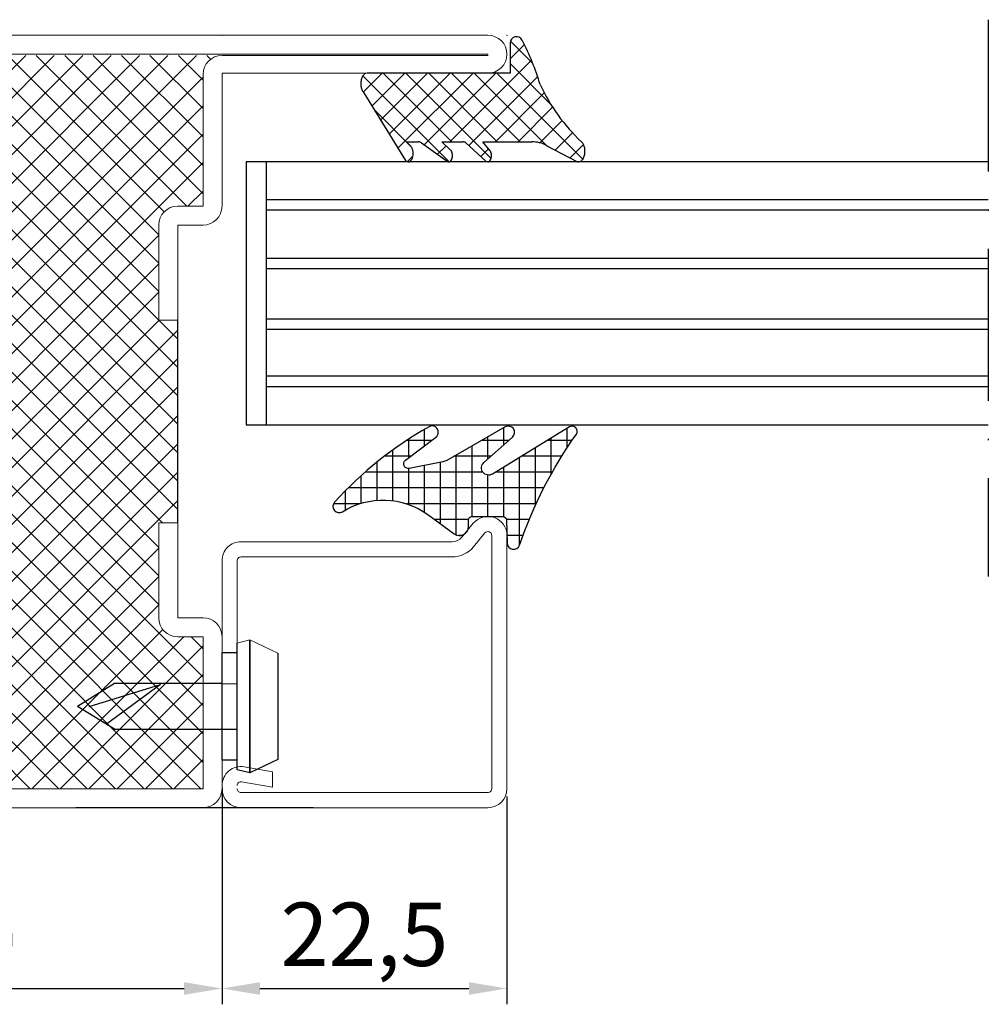
# Model space of a CAD drawing. Units: millimetres. Extents: x -3440 to 9141, y 7744 to 20539.
# Drawn here: x 925 to 1002, y 11518 to 11596 of the extents above; entities that cross this region are included whole.
import ezdxf

# ---------------------------------------------------------------- set-up
doc = ezdxf.new("R2010")
doc.units = ezdxf.units.MM
doc.linetypes.add('ACAD_ISO10W100', pattern=[18, 12, -3, 0, -3])
doc.layers.add('TEXT', color=7, linetype='Continuous', lineweight=15)
doc.layers.add('Основной 1', color=152, linetype='Continuous', lineweight=15)
for name, color, linetype in [('размер', 253, 'Continuous'), ('Размер 1', 252, 'Continuous'), ('Размер 2', 240, 'Continuous')]:
    doc.layers.add(name, color=color, linetype=linetype)
doc.styles.get("Standard").update_dxf_attribs({"font": 'ARIALUNI.TTF'})
doc.dimstyles.new('Раз.5', dxfattribs={"dimtxt": 5, "dimasz": 3, "dimexe": 1.25, "dimexo": 0.625, "dimtad": 1, "dimtxsty": 'Standard', "dimcen": 2.5, "dimclrd": 256, "dimclre": 256, "dimadec": 0, "dimazin": 0, "dimtfac": 1, "dimtmove": 0, "dimatfit": 3, "dimfxl": 0, "dimlwd": -1, "dimlwe": -1, "dimarcsym": 0})

# ---------------------------------------------------------------- blocks, each defined once
blk = doc.blocks.new('4102')
at = {"layer": 'Размер 1'}
h = blk.add_hatch(dxfattribs=at)
h.set_pattern_fill('ANSI37', color=256, scale=0.5)
h.set_pattern_definition([(45, (6391.549117051043, -2407.801096144049), (-1.122532015133644, 1.122532015133644), []), (135, (6391.549117051043, -2407.801096144049), (-1.122532015133644, -1.122532015133644), [])])
h.paths.add_polyline_path([(5.000000000014552, 27.5), (3.500000000014552, 27.5), (3.5, 11.5), (5, 11.5), (4.999999999998181, 3.999999999999638, -0.4142135623730244), (3.499999999998181, 2.5), (1.5, 2.5), (1.5, -2.5), (8, -2.5, -0.4142135623730951), (11.5, -6, -0.4142135623730952), (8.100000000000307, -9.399999999999693), (49.9976152653349, -9.399998104345297, -0.4137479903922499), (48.5, -7.899999999999636), (48.5, 2.5), (46.5, 2.5, -0.4142135623730951), (45, 4), (45, 11.5), (46.5, 11.5), (46.50000000001455, 27.5), (45.00000000001455, 27.5), (45.00000000001455, 35, -0.4142135623730951), (46.50000000001455, 36.5), (48.50000000001273, 36.5), (48.50000000001455, 48.5), (11.50000000001455, 48.5), (11.50000000001455, 43, -0.4142135623730951), (10.00000000001455, 41.5), (1.500000000014552, 41.5), (1.500000000012733, 36.5), (3.500000000012733, 36.5, -0.414213562373024), (5.000000000012733, 35.00000000000036)])
at = {"layer": 'Основной 1'}
for p, q in [((11.50000000001455, 50), (48.50000000001455, 50)), ((10.00000000001455, 43), (10.00000000001455, 48.5)), ((48.50000000001455, 48.5), (11.50000000001455, 48.5)), ((11.50000000001455, 48.5), (11.50000000001455, 43)), ((48.50000000001273, 36.5), (48.50000000001455, 48.5)), ((50.00000000001455, 48.5), (50.00000000001273, 36.5)), ((1.500000000014552, 43), (10.00000000001455, 43)), ((1.2732925824821e-11, 36.49999999999773), (1.455191522836685e-11, 41.5)), ((10.00000000001455, 41.5), (1.500000000014552, 41.5)), ((1.500000000014552, 41.5), (1.500000000012733, 36.5)), ((1.500000000012733, 36.5), (3.500000000012733, 36.5)), ((48.50000000001273, 36.5), (46.50000000001455, 36.5)), ((1.500000000012733, 35), (3.500000000012733, 35)), ((3.500000000014552, 27.5), (3.500000000012733, 35)), ((5.000000000012733, 35), (5.000000000014552, 27.5)), ((45.00000000001455, 35), (45.00000000001455, 27.5)), ((46.50000000001455, 27.5), (46.50000000001455, 35)), ((48.50000000001273, 35), (46.50000000001273, 35)), ((3.500000000014552, 27.5), (5.000000000014552, 27.5)), ((46.50000000001455, 27.5), (45.00000000001455, 27.5)), ((3.5, 11.5), (3.499999999998181, 4)), ((3.5, 11.5), (5, 11.5)), ((4.999999999998181, 4), (5, 11.5)), ((46.5, 11.5), (45, 11.5)), ((45, 4), (45, 11.5)), ((46.5, 11.5), (46.49999999999818, 4)), ((44.99615073760651, 8.500000000003638), (45.00000000001091, 8.50384926240713)), ((1.499999999998181, 4), (3.499999999998181, 4)), ((48.49999999999818, 4), (46.49999999999818, 4)), ((0, -2.5), (0, 2.5)), ((1.5, 2.5), (1.5, -2.5)), ((1.499999999998181, 2.5), (3.499999999998181, 2.5)), ((48.49999999999818, 2.5), (46.5, 2.5)), ((48.5, -7.899999999999636), (48.5, 2.5)), ((50, 2.5), (50, -8)), ((1.5, -2.5), (8, -2.5)), ((8, -4), (1.5, -4)), ((-13.5, -8), (8, -8)), ((50, -8), (71, -8)), ((8.100000000000364, -9.399999999999636), (-13.5, -9.399999999999636)), ((-13.5, -9.399999999999636), (-13.5, -9.5)), ((-13.5, -9.5), (71, -9.5)), ((45.00000000000728, -9.5), (40.00000000000728, -9.5)), ((71, -9.399999999999636), (50, -9.399999999999636)), ((71, -9.5), (71, -9.399999999999636)), ((71, -11), (-13.5, -11))]:
    blk.add_line(p, q, dxfattribs=at)
for centre, radius, start, end in [((11.50000000001455, 48.5), 1.5, 90, 180), ((48.50000000001455, 48.5), 1.5, 0, 90), ((1.500000000014552, 41.5), 1.5, 90, 180), ((10.00000000001455, 43), 1.5, 270, 0), ((1.500000000012733, 36.5), 1.5, 180, 270), ((3.500000000012733, 35), 1.5, 0, 90), ((46.50000000001455, 35), 1.5, 90, 180), ((48.50000000001273, 36.5), 1.5, 270, 0), ((1.499999999998181, 2.5), 1.5, 90, 180), ((3.499999999998181, 4), 1.5, 270, 0), ((46.5, 4), 1.5, 180, 270), ((48.49999999999818, 2.5), 1.5, 0, 90), ((1.5, -2.5), 1.5, 180, 270), ((8, -6), 3.5, 0, 90), ((8, -6), 2, 0, 90), ((8, -6), 2, 270, 0), ((8.100000000000364, -6), 3.399999999999693, 270, 0), ((-13.5, -9.5), 1.5, 90, 180), ((50, -7.899999999999636), 1.5, 180, 270), ((71, -9.5), 1.5, 0, 90), ((-13.5, -9.5), 1.5, 180, 270), ((71, -9.5), 1.5, 270, 0)]:
    blk.add_arc(centre, radius, start, end, dxfattribs=at)
for p in [(9.998236696108506, 50), (50.00000000001455, 50), (50.00000000001455, 50), (0, -4), (-15, -11), (-15, -11), (-10, -11), (0, -11), (50, -11), (72.5, -11)]:
    blk.add_point(p, dxfattribs=at)
at = {"layer": 'Размер 1'}
for p, q in [((3.500000000014552, 27.5), (3.5, 11.5)), ((46.50000000001455, 27.5), (46.5, 11.5))]:
    blk.add_line(p, q, dxfattribs=at)
blk = doc.blocks.new('*D888')
at = {"layer": 'Defpoints', "color": 0, "transparency": 16777216}
for p in [(941.0193431170819, 11535.85666160776), (901.0193431170819, 11535.16976997547), (941.0193431170819, 11519.39389642103)]:
    blk.add_point(p, dxfattribs=at)
at = {"layer": 'размер', "transparency": 16777216}
for p, q in [((941.0193431170819, 11535.23166160776), (941.0193431170819, 11518.14389642103)), ((901.0193431170819, 11534.54476997547), (901.0193431170819, 11518.14389642103)), ((904.0193431170819, 11519.39389642103), (938.0193431170819, 11519.39389642103))]:
    blk.add_line(p, q, dxfattribs=at)
for points in [[(904.0193431170819, 11519.89389642103), (904.0193431170819, 11518.89389642103), (901.0193431170819, 11519.39389642103)], [(938.0193431170819, 11519.89389642103), (938.0193431170819, 11518.89389642103), (941.0193431170819, 11519.39389642103)]]:
    blk.add_solid(points, dxfattribs=at)
at = {"layer": 'размер', "color": 0, "transparency": 16777216, "insert": (921.0193431170819, 11522.57346668024), "char_height": 5, "attachment_point": 5}
blk.add_mtext('40', dxfattribs=at)
blk = doc.blocks.new('пиывпае')
at = {"layer": 'TEXT', "color": 7}
for p, q in [((5976.986910186322, 10634.81194732091), (5975.786913236323, 10634.81194732091)), ((5977.986917243823, 10625.31197784091), (5980.186929453823, 10626.36193512091)), ((5976.986932503823, 10625.56197784091), (5977.986917243823, 10625.31197784091))]:
    blk.add_line(p, q, dxfattribs=at)
at = {"layer": 'Размер 1', "color": 7}
for p, q in [((5977.986917243823, 10635.81197784091), (5976.986932503823, 10635.56194732091)), ((5976.986932503823, 10635.56194732091), (5976.986932503823, 10625.56197784091)), ((5977.986917243823, 10625.31197784091), (5977.986917243823, 10635.81197784091)), ((5977.986917243823, 10635.81197784091), (5977.986917243823, 10625.31197784091)), ((5980.186929453823, 10634.76199005091), (5977.986917243823, 10635.81197784091)), ((5976.986932503823, 10634.81194732091), (5975.786920293824, 10634.81194732091)), ((5980.186929453823, 10626.36193512091), (5980.186929453823, 10634.76199005091)), ((5975.786920293824, 10626.31197784091), (5976.986932503823, 10626.31197784091))]:
    blk.add_line(p, q, dxfattribs=at)
at = {"layer": 'Размер 1'}
for p, q in [((5967.286920293824, 10632.36195189711), (5975.786920293824, 10632.36196563091)), ((5965.286939369114, 10630.56199500843), (5970.940484743824, 10628.83254669091)), ((5975.791818364823, 10628.76195953091), (5967.286935553822, 10628.76195953091))]:
    blk.add_line(p, q, dxfattribs=at)
at = {"layer": 'Размер 2', "color": 252}
for p, q in [((5975.786920293824, 10634.81194732091), (5975.786920293824, 10626.31197784091)), ((5967.286920293824, 10632.36195189711), (5964.387017953823, 10630.56197784091)), ((5970.940484743824, 10628.83254669091), (5966.670879631464, 10631.97957446511)), ((5967.286935553822, 10628.76195953091), (5964.387017953823, 10630.56197784091))]:
    blk.add_line(p, q, dxfattribs=at)
at = {"layer": 'Размер 2', "color": 7}
for p, q in [((5975.786920293824, 10632.36196563091), (5976.986932503823, 10632.36196563091)), ((5975.786920293824, 10628.76195953091), (5976.986932503823, 10628.7713102187))]:
    blk.add_line(p, q, dxfattribs=at)
blk = doc.blocks.new('*X221')
at = {"color": 0}
for p, q in [((1.063742806484148, 18.77423584725771), (1.063742806484148, 16.83588093222943)), ((1.651998302494022, 18.38239159196881), (0.1187039439928839, 18.38239159196881)), ((2.313742806484148, 17.96165905697703), (2.313742806484147, 14.79031603389484)), ((3.72337678449918, 17.13239159196881), (0.8825516230726862, 17.13239159196881)), ((3.563742806484148, 17.22189695042208), (3.563742806484147, 12.74475113556022)), ((4.813742806484148, 16.54976344678697), (4.813742806484145, 1.08954382938272)), ((6.191003303487449, 15.88239159196881), (1.646399302152489, 15.88239159196881)), ((6.063742806484147, 15.94096610173405), (6.063742806484146, 5.730052369269842)), ((7.313742806484147, 15.39192562518336), (7.313742806484147, 13.58821648455161)), ((8.563742806484148, 14.89964219610103), (8.563742806484147, 13.63419469550801)), ((9.308132850432955, 14.63239159196881), (2.410246981232291, 14.63239159196881)), ((1.410883179825561, 13.38239159196881), (0.05183402091813605, 13.38239159196881)), ((1.063742806484147, 13.77327794186817), (1.063742806484147, 11.61995230278247)), ((7.077542989412976, 13.38239159196881), (3.174094660312093, 13.38239159196881)), ((2.520989651408655, 12.13239159196881), (0.7695245477455757, 12.13239159196881)), ((2.313742806484147, 12.36575529426864), (2.313742806484147, 9.442830073084053)), ((3.563742806484147, 11.73931614177931), (3.563742806484145, 2.429999727607452)), ((7.063729117141804, 12.13239159196881), (3.793604559956378, 12.13239159196881)), ((7.063897456721776, 10.88239159196881), (1.487215074573015, 10.88239159196881)), ((7.313742806484147, 10.59657901053342), (7.313742806484147, 7.9381217327971)), ((8.520982249394052, 9.63239159196881), (2.204905601400469, 9.63239159196881)), ((8.563742806484147, 9.99352042275055), (8.563742806484147, 9.791434159255317)), ((7.63730800019205, 8.38239159196881), (2.784775546952588, 8.38239159196881)), ((1.485888330418362, 7.132391591968811), (0.1833811322264154, 7.132391591968811)), ((1.063742806484146, 7.698153654035309), (1.063742806484146, 5.710795704358091)), ((6.73692677088178, 7.13239159196881), (3.030009683636095, 7.132391591968811)), ((2.418580605666293, 5.882391591968811), (0.9515812575588001, 5.882391591968811)), ((2.313742806484146, 6.022895863801494), (2.313742806484146, 3.953537817167799)), ((6.116090457729982, 5.88239159196881), (3.272617037224975, 5.882391591968811)), ((5.81411389470945, 4.63239159196881), (1.808164699884259, 4.632391591968811)), ((5.78250552549855, 3.38239159196881), (2.762853522243859, 3.382391591968811)), ((6.016802525799008, 2.13239159196881), (3.828249064297651, 2.132391591968811)), ((6.063742806484146, 1.983037879303154), (6.063742806484145, -0.06583634736250588)), ((6.552749159197731, 0.8823915919688102), (5.021115504283145, 0.8823915919688103))]:
    blk.add_line(p, q, dxfattribs=at)
blk = doc.blocks.new('*D918')
at = {"layer": 'Defpoints', "color": 0, "transparency": 16777216}
for p in [(963.5193654345771, 11535.16976997547), (941.0193431170819, 11525.68693058098), (963.5193654345771, 11519.39389642106)]:
    blk.add_point(p, dxfattribs=at)
at = {"layer": 'размер', "transparency": 16777216}
for p, q in [((963.5193654345771, 11534.54476997547), (963.5193654345771, 11518.14389642106)), ((941.0193431170819, 11525.06193058098), (941.0193431170819, 11518.14389642106)), ((944.0193431170819, 11519.39389642106), (960.5193654345771, 11519.39389642106))]:
    blk.add_line(p, q, dxfattribs=at)
for points in [[(944.0193431170819, 11519.89389642106), (944.0193431170819, 11518.89389642106), (941.0193431170819, 11519.39389642106)], [(960.5193654345771, 11519.89389642106), (960.5193654345771, 11518.89389642106), (963.5193654345771, 11519.39389642106)]]:
    blk.add_solid(points, dxfattribs=at)
at = {"layer": 'размер', "color": 0, "transparency": 16777216, "insert": (952.2693542758295, 11523.02367131874), "char_height": 5, "attachment_point": 5}
blk.add_mtext('22,5', dxfattribs=at)
blk = doc.blocks.new('ne5ujh')
at = {"layer": 'размер'}
h = blk.add_hatch(dxfattribs=at)
h.set_pattern_fill('ANSI37', color=256, scale=0.4, style=0)
h.set_pattern_definition([(45, (0, 0), (-0.8980256121069152, 0.8980256121069154), []), (135, (0, 0), (-0.8980256121069154, -0.8980256121069152), [])])
h.paths.add_polyline_path([(1424.886204203222, 13795.69288241421, 0.04780943281532595), (1423.451318387148, 13799.2252024722, 0.7727028130595547), (1422.515016360979, 13798.98059555625), (1422.516176026723, 13796.5984591242), (1411.218385496723, 13796.5984591242, 0.1614794224292378), (1411.027048866718, 13796.5350108142, 0.099687132803114), (1410.864841266733, 13796.35437142422, 0.07598640902646814), (1410.75645713672, 13796.08402550419, 0.05546827904642206), (1410.718397896723, 13795.76513075418, 0.06345896452186883), (1410.756457136713, 13795.44623601424, 0.06798261036211999), (1410.864841266726, 13795.1758900842, 0.06709133783773716), (1410.957460206724, 13795.0543154442), (1414.250764646723, 13789.6964358042, 0.0458206408987203), (1414.306434436731, 13789.6492089042, 0.1469616309237611), (1414.459504886722, 13789.5984629342, 0.1759846180835489), (1414.612575336721, 13789.6492089042, 0.0855017253050406), (1414.742341796723, 13789.7937210842, 0.09014891199769332), (1414.82904891672, 13790.00999867419, 0.04136889550954072), (1414.859496396723, 13790.26511561418, 0.07759514822865644), (1414.829048916732, 13790.52023255416, 0.05386303279763891), (1414.742341796723, 13790.7365103942, 0.0793500136587186), (1414.67071704672, 13790.83126246421), (1414.332429686722, 13791.1818178842), (1415.290223876721, 13791.1818178842, -0.1477316850780838), (1415.504182182393, 13791.11719057365), (1417.542604246725, 13789.6399325142, 0.1477534801018745), (1417.662233156722, 13789.5984572142, 0.1822102257577318), (1417.777035036723, 13789.6365164542, 0.07942836629759865), (1417.874359406723, 13789.7449001042, 0.09623303639729447), (1417.939389506723, 13789.9071072342, 0.03532813728961148), (1417.962225236723, 13790.0984438642, 0.08366753923956231), (1417.939389506722, 13790.28978049421, 0.04781432640976557), (1417.874359406722, 13790.4519876242, 0.0892939286359351), (1417.816743656723, 13790.5270022142), (1417.125856206722, 13791.1818178842), (1418.797700686721, 13791.1818178842, -0.1614332657402727), (1419.027314946722, 13791.1056994242), (1420.598878666723, 13789.6611369842, 0.1698019608776896), (1420.744294926726, 13789.5984662742, 0.1978437612640798), (1420.859091326724, 13789.6365236042, 0.0642620023678982), (1420.956411046725, 13789.7449020142, 0.1114848426092114), (1421.021437926722, 13789.9071015142, 0.02022745427592901), (1421.044272346723, 13790.0984286042, 0.09888124032008044), (1421.021437926723, 13790.2897561742, 0.03270234529304421), (1420.956410926721, 13790.4519556742, 0.08100281542044506), (1420.922700686723, 13790.5003603742), (1420.351564206722, 13791.1818178842), (1424.218354986723, 13791.1818484042, -0.1260944123377478), (1425.420043266723, 13790.8739098342), (1427.776429936724, 13789.6369618142, 0.1167920332970275), (1427.926637456722, 13789.5984691342, 0.1708600404285214), (1428.117979326728, 13789.6619027842, 0.09051477448755652), (1428.28019122672, 13789.8425468242, 0.08513712970290785), (1428.388577266723, 13790.1128996642, 0.04635166791502127), (1428.426637456723, 13790.43180263421, 0.07259394577043547), (1428.388577266723, 13790.7507058342, 0.0588526217809524), (1428.280190746725, 13791.0210586742, 0.1028678385171767), (1428.142949856724, 13791.1827219742, -0.09626003910390145)])
at = {"layer": 'Размер 1'}
for p, q in [((1422.515016358723, 13798.9806002342), (1422.516176026723, 13796.5984591242)), ((1422.516176026723, 13796.5984591242), (1411.218385496723, 13796.5984591242)), ((1410.957460206723, 13795.0543154442), (1414.250764646723, 13789.6964358042)), ((1414.670717046723, 13790.8312624642), (1414.332429686722, 13791.1818178842)), ((1414.332429686722, 13791.1818178842), (1415.290223876723, 13791.1818178842)), ((1417.816743656723, 13790.5270022142), (1417.125856206722, 13791.1818178842)), ((1417.125856206722, 13791.1818178842), (1418.797700686723, 13791.1818178842)), ((1420.351564206722, 13791.1818178842), (1424.218354986723, 13791.1818484042)), ((1420.922700686723, 13790.5003603742), (1420.351564206722, 13791.1818178842)), ((1415.529481686724, 13791.0988558542), (1417.542604246723, 13789.6399325142)), ((1419.027314946722, 13791.1056994242), (1420.598878666723, 13789.6611369842)), ((1425.420043266723, 13790.8739098342), (1427.776429936724, 13789.6369618142))]:
    blk.add_line(p, q, dxfattribs=at)
for centre, radius, start, end in [((1423.015055297756, 13798.98083898396), 0.5000389960296643, 25.82408533088652, 180.0273565743208), ((1405.740148578931, 13789.97304044951), 19.98219302452725, 16.63339967093596, 27.49634841825517), ((1411.218385496723, 13796.27823472404), 0.3202244001604413, 89.99999999991863, 126.6916265726139), ((1412.170289696871, 13795.7535698401), 1.451937827206088, 166.8444034672393, 179.5437830929422), ((1411.694968397336, 13795.86466688237), 0.9638057850373408, 149.4630029873803, 166.8444034669864), ((1411.39445902384, 13796.04194190404), 0.6149041988146553, 126.6916265730674, 149.4630029879897), ((1411.988671294496, 13795.75501600485), 1.270313667266822, 179.5437830927985, 194.0680307697101), ((1411.800227596515, 13795.70779398348), 1.076043374603267, 194.0680307700217, 209.6245613115542), ((1411.362130722885, 13795.45867185295), 0.5720684678820414, 209.6245613113182, 224.9777547226446), ((1438.119520672579, 13801.81762598759), 14.58194598186095, 204.8360000813501, 226.8294127434242), ((1415.290223876722, 13790.79533386212), 0.3864840220776387, 51.75228595702154, 89.99999999983147), ((1418.79770068672, 13790.79743853425), 0.3843793499490857, 53.31868300855425, 89.99999999959329), ((1424.218374707835, 13788.68324375081), 2.498604653473715, 61.25345813749859, 90.00045222698458), ((1427.822837013311, 13790.77188281802), 0.5208272696128023, 28.58247017329557, 52.07540889742118), ((1414.409883377216, 13790.5596464862), 0.3765759454001513, 28.01244399978247, 46.160102833629), ((1413.784775254955, 13790.227096432), 1.08463646757781, 15.67986352014604, 28.01244399992504), ((1414.027272867168, 13790.29516748682), 0.8327659444247115, 357.9319286375706, 15.67986352075777), ((1417.637204588721, 13790.32947184394), 0.2669316843575359, 27.32118168081366, 47.73171039058338), ((1417.060703953983, 13790.03164772347), 0.9158170275338408, 16.37128477293453, 27.32118168121803), ((1420.791144006361, 13790.37280034594), 0.1832449752590303, 25.59229843195778, 44.11633201093058), ((1419.750282095666, 13789.87427489367), 1.337333855588453, 18.10014302148319, 25.59229843252945), ((1427.189930160222, 13790.4270619595), 1.241571682809896, 15.10998304187087, 28.58247017294396), ((1427.315151872759, 13790.4608727784), 1.111865673830386, 358.5018096776204, 15.1099830419024), ((1426.691283933766, 13790.47718961706), 1.735946954214906, 347.8863878777824, 358.5018096777201), ((1414.535731178982, 13789.97592216064), 0.3991472760092177, 224.4437426287589, 234.9377199428617), ((1414.467430436253, 13789.87860390895), 0.2802530643350076, 234.9377199422773, 268.3794607574692), ((1414.466184095161, 13789.83455002892), 0.2361815575288887, 268.3794607576243, 308.3033585425346), ((1414.258005869455, 13790.09811761727), 0.572047672653286, 308.3033585422434, 327.8513675235401), ((1414.190790951265, 13790.14036100025), 0.6514350056004335, 327.8513675240507, 348.4562792053192), ((1413.305191582549, 13790.32124208581), 1.55531785696075, 348.4562792049301, 357.9319286369479), ((1417.671063191397, 13789.81718898304), 0.2189099271637859, 234.0689059774615, 267.6882683277802), ((1417.669148933878, 13789.7697702641), 0.1714525853974041, 267.6882683286575, 308.9946228562795), ((1417.486712935741, 13789.99510319553), 0.4613798580056797, 308.9946228560627, 327.1601263240907), ((1417.489385388873, 13789.99337828357), 0.4581990834133657, 327.1601263237829, 349.1474072224706), ((1417.383092502463, 13790.12635629016), 0.5798049908500219, 357.2406540026012, 16.37128477282387), ((1416.598501237321, 13790.16417118872), 1.365307008600993, 349.1474072224374, 357.2406540022992), ((1420.76119669218, 13789.83772548799), 0.2398554586801263, 227.4111528974736, 265.9592203423769), ((1420.75548534653, 13789.75687641494), 0.1588049060498678, 265.9592203420226, 310.7235869619087), ((1420.487865227652, 13790.06775454628), 0.5690069789015804, 310.7235869625235, 325.431129836772), ((1420.629719729096, 13789.97000938857), 0.3967373778833784, 325.4311298365441, 350.8765017486706), ((1420.553854104437, 13790.13692493157), 0.4919268437355021, 355.5116607006836, 18.10014302149216), ((1418.669127033229, 13790.28487022414), 2.382451623403921, 350.8765017484418, 355.5116607003586), ((1427.932805561298, 13789.93485746649), 0.3364448775217697, 242.3034814291358, 268.9495272974654), ((1427.93220273921, 13789.90198151329), 0.3035633980412756, 268.9495272971598, 307.7332516609903), ((1427.704237783475, 13790.19658019002), 0.6760636012233322, 307.7332516617166, 328.4213341878194), ((1427.546263851685, 13790.2936853353), 0.8614959942033947, 328.4213341877004, 347.8863878777548)]:
    blk.add_arc(centre, radius, start, end, dxfattribs=at)

msp = doc.modelspace()

# ---------------------------------------------------------------- linework, layer by layer
at = {"layer": 'Основной 1'}
for p, q in [((959.9533695921659, 11555.03059555255), (960.8657399445788, 11556.12844917548)), ((960.8657399445788, 11556.12844917548), (959.9533711745794, 11555.03059455548)), ((961.7886371270347, 11555.36147995223), (960.876266367663, 11554.26361337423)), ((960.8762990245782, 11554.26364204548), (961.7886372845792, 11555.36149665548)), ((962.3193532245791, 11555.16973927308), (962.3193684845796, 11535.41973945548)), ((963.5193654345826, 11535.16976977572), (963.519365434579, 11555.16973945548)), ((963.519365434579, 11555.16973945548), (963.5193654345826, 11535.16976977572)), ((942.5193730645829, 11554.66973945548), (959.1842824245782, 11554.66973945548)), ((941.0193654345826, 11553.28141302547), (941.0193654345826, 11546.03144354546)), ((941.0193654345826, 11545.91976997547), (941.0193654345826, 11553.16973945548)), ((942.2193623845819, 11550.66973945548), (942.2193623845819, 11553.16973945548)), ((942.2193623845819, 11553.16973945548), (942.2193623845819, 11545.91973945547)), ((942.5193654345826, 11553.46975776548), (959.1932703979005, 11553.46975776548)), ((956.6842747945816, 11553.46973940547), (942.5193654345826, 11553.46975776548)), ((962.3193653845778, 11535.16976997548), (962.3193684845742, 11550.41973945547)), ((963.5193654345735, 11550.41973945547), (963.5193654345771, 11535.16976977572)), ((941.0193431170819, 11537.41976997547), (941.0193431170819, 11528.24389838952)), ((942.7798258990065, 11536.89695316597), (945.0193730645774, 11536.50207588547)), ((945.019373064581, 11536.50210640547), (942.77984059458, 11536.89698860547)), ((942.7798479296493, 11536.89697980138), (945.019373064581, 11536.50210640547)), ((945.019373064581, 11535.28360054547), (945.019373064581, 11536.50210640547)), ((945.019373064581, 11536.50210640547), (945.019373064581, 11535.28358528547)), ((945.0193730645774, 11536.50207588547), (945.0193730645774, 11535.28357002547)), ((945.0193730645774, 11535.28357002547), (942.5714665745768, 11535.71518012547)), ((942.5714741945799, 11535.71521064547), (945.019373064581, 11535.28358528547)), ((945.019373064581, 11535.28358528547), (942.5714741945799, 11535.71521064547)), ((959.5193578045805, 11534.86976692547), (942.519373064581, 11534.86976692547)), ((942.519373064581, 11534.86976692547), (962.0193654345771, 11534.86976692547)), ((962.0193654345771, 11533.66976997547), (942.5193654345808, 11533.66976997547))]:
    msp.add_line(p, q, dxfattribs=at)
for centre, radius, start, end in [((962.0193661761064, 11555.16972904246), 1.499999258508375, 0.0003977482539565188, 140.2717518814267), ((962.0193584950889, 11555.16973927308), 0.299994729490264, 3.483577820230213e-05, 140.2717701585105), ((942.5193730645829, 11553.16973945546), 1.50000000001819, 89.99970855615328, 180), ((959.1842824245782, 11555.66973945548), 1.000000000000909, 270, 320.2719879200092), ((959.1842824245782, 11555.66973945548), 2.20000005, 270, 320.2716674799769), ((959.1842979439157, 11555.6697063791), 2.199966973684122, 269.99959581551, 320.2720716645123), ((942.5193730645829, 11553.16973945546), 0.3000183101154808, 90, 180.4086299061491), ((942.5193654345808, 11535.41976997547), 1.5, 79.99960327007089, 180), ((942.5193654345808, 11535.41976997547), 0.2999999500000001, 80.00012207000353, 180), ((942.5193781561743, 11535.41975573165), 0.3000126719332834, 80.0001193315623, 179.9972797448021), ((942.5193654345808, 11535.16976997547), 1.5, 180, 270), ((942.5193652486819, 11535.16976978947), 0.3000028641018284, 179.9999644766797, 270.0014927125385), ((942.5193654345808, 11535.16976997547), 0.2999999500000001, 180, 270), ((962.0193654345771, 11535.16976997547), 1.5, 270, 0), ((962.0193654345771, 11535.16976687549), 0.2999999500161721, 270, 0.0005844234854908888)]:
    msp.add_arc(centre, radius, start, end, dxfattribs=at)
at = {"layer": 'Размер 1'}
for p, q in [((1001.537905747832, 11584.68050735285), (942.9246781718548, 11584.68050735285)), ((942.9246781718548, 11584.68050735285), (942.9246781718502, 11563.90439594108)), ((944.4978574184652, 11584.68050735285), (944.4978574184606, 11563.90439594108)), ((1001.537905747832, 11581.67512199837), (944.4978574184643, 11581.67512199838)), ((1001.537905747832, 11580.84888482778), (944.4978574184643, 11580.84888482779)), ((1001.537905747832, 11577.04290369084), (944.4978574184634, 11577.04290369085)), ((1001.537905747832, 11576.21666652025), (944.4978574184634, 11576.21666652026)), ((1001.537905747832, 11572.25386864104), (944.4978574184634, 11572.25386864103)), ((1001.537905747833, 11571.42763147046), (944.4978574184634, 11571.42763147044)), ((1001.537905747832, 11567.73601846615), (944.4978574184643, 11567.73601846614)), ((1001.537905747832, 11566.90978129557), (944.4978574184643, 11566.90978129555)), ((942.9246781718502, 11563.90439594108), (1001.537905747832, 11563.90439594108))]:
    msp.add_line(p, q, dxfattribs=at)
msp.add_lwpolyline([(960.7770412217279, 11556.6644976291), (963.1770655917782, 11556.6644945891, -0.4041017511894643), (963.4768855817283, 11556.3748858091), (963.5400670733562, 11554.55249830524, 0.8312205016307731), (964.5123057657238, 11554.40639357339, -0.07060388847457814), (969.0022074961798, 11563.15956415671, 0.8145495406658719), (968.4669175940783, 11563.73165795927), (962.3838985217304, 11560.0144579591, -0.9148985912650129), (961.7055537917304, 11560.9306032791), (963.9615183164897, 11562.93409193398, 0.9024216720340117), (963.3805415817317, 11563.7415545091), (958.7749660217297, 11561.0972521491, -0.0820539380228365), (958.46954610173, 11560.9831774391), (955.8103898344951, 11560.4614847259, -0.798075081456952), (955.5170085617311, 11561.1230776491), (957.8849666317309, 11562.8899386091, 0.5015422659526788), (957.8849666317312, 11563.73498356876, 0.3178164556215788), (957.372236098125, 11563.74810877872, 0.0800435120924609), (949.9072778006336, 11557.80100017043, 0.8731885238089379), (950.5435408328442, 11557.04139307612, -0.3070204625385753), (957.2734935517284, 11556.8145296691), (959.3648555517289, 11555.2913744591, 0.6134617494879351), (960.4774272617276, 11555.8579866991), (960.477038171729, 11556.3642504391, -0.4144284553712767), (960.7770411817775, 11556.6644945891)], format="xyb", close=True, dxfattribs=at)
at = {"layer": 'Размер 2', "color": 252, "linetype": 'ACAD_ISO10W100'}
msp.add_line((1001.537905747833, 11595.89287619173), (1001.537905747833, 11551.93160074619), dxfattribs=at)
at = {"layer": 'Размер 2', "color": 8}
msp.add_line((948.2090552373909, 11533.66976997547), (929.4619845174661, 11533.66976997547), dxfattribs=at)

# ---------------------------------------------------------------- block references
at = {"layer": 'размер'}
msp.add_blockref('ne5ujh', (-458.7426558302395, -2204.928689148728), dxfattribs=at)
at = {"layer": 'Размер 1', "xscale": -1, "rotation": 180}
msp.add_blockref('4102', (891.0193431170674, 11583.66976997547), dxfattribs=at)
at = {"layer": 'Размер 1', "extrusion": (0, 0, -1), "xscale": -1, "zscale": -1, "rotation": 90.00000000002382}
msp.add_blockref('*X221', (-949.8869745841405, 11563.73345741811), dxfattribs=at)
at = {"layer": 'Размер 2', "color": 252, "xscale": -1, "rotation": 180}
msp.add_blockref('пиывпае', (-5034.76757011924, 22172.23171729639), dxfattribs=at)

# ---------------------------------------------------------------- dimensions: what is measured, and where the dimension line sits
at = {"layer": 'размер'}
for base, p1, p2, override, picture, middle in [((941.0193431170819, 11519.39389642103), (901.0193431170819, 11535.16976997547), (941.0193431170819, 11535.85666160776), {"dimfxl": 1.25}, '*D888', (921.0193431170819, 11522.57346668024)), ((963.5193654345771, 11519.39389642106), (941.0193431170819, 11525.68693058098), (963.5193654345771, 11535.16976997547), {"dimfxl": 5}, '*D918', (952.2693542758295, 11523.02367131874))]:
    dim = msp.add_linear_dim(base=base, p1=p1, p2=p2, dimstyle='Раз.5', override=override, dxfattribs=at)
    dim.commit()
    dim.dimension.update_dxf_attribs({"geometry": picture, "text_midpoint": middle})

doc.saveas('drawing.dxf')
